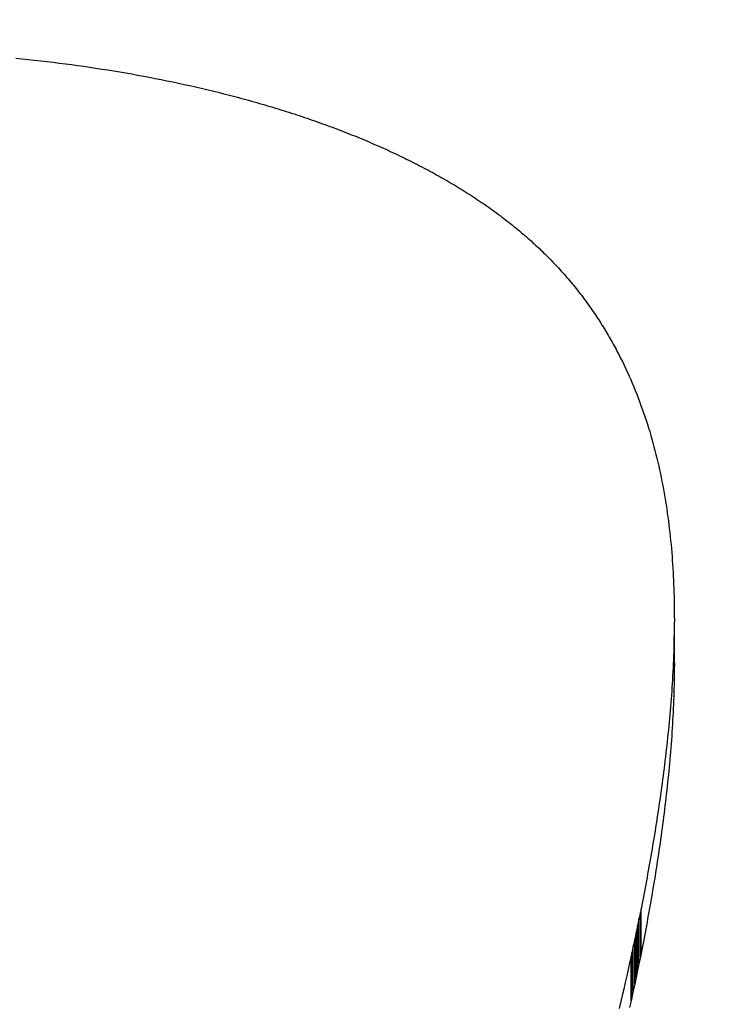
# Model space of a CAD drawing. Units: millimetres. Extents: x -5 to 212, y -5 to 302.
# Drawn here: x 102 to 105, y 125 to 129 of the extents above; entities that cross this region are included whole.
import ezdxf

# ---------------------------------------------------------------- set-up
doc = ezdxf.new("R2010")
doc.units = ezdxf.units.MM
doc.styles.add('SEACAD_Arial', font='arial.ttf')
doc.dimstyles.new('UNE', dxfattribs={"dimtxt": 2.4, "dimasz": 2.4, "dimexe": 1.2, "dimexo": 0, "dimgap": 1.2, "dimtad": 1, "dimdec": 0, "dimlfac": 100, "dimrnd": 10, "dimtxsty": 'SEACAD_Arial', "dimblk1": '_SE_FILLED', "dimblk2": '_SE_FILLED', "dimsah": 1, "dimcen": 1.2, "dimadec": 1, "dimazin": 0, "dimtfac": 1, "dimtdec": 0, "dimtmove": 0, "dimatfit": 3, "dimfxl": 1, "dimtolj": 1, "dimarcsym": 0})

# ---------------------------------------------------------------- blocks, each defined once
blk = doc.blocks.new('0205')
for p, q in [((25.618, -175.249), (25.654, -175.083)), ((25.838, -175.381), (25.912, -175.058)), ((25.564, -175.498), (25.6, -175.332)), ((25.6, -175.332), (25.618, -175.249)), ((25.6, -175.332), (25.6, -176.446)), ((25.618, -175.249), (25.618, -176.363)), ((25.801, -175.543), (25.838, -175.381)), ((25.529, -175.665), (25.564, -175.498)), ((25.564, -175.498), (25.564, -176.613)), ((25.764, -175.706), (25.801, -175.543)), ((25.458, -176.002), (25.494, -175.833)), ((25.494, -175.833), (25.529, -175.665)), ((25.494, -175.833), (25.494, -176.948)), ((25.529, -175.665), (25.529, -176.78)), ((25.691, -176.033), (25.727, -175.869)), ((25.727, -175.869), (25.764, -175.706)), ((25.424, -176.171), (25.458, -176.002)), ((25.458, -176.002), (25.458, -177.116)), ((25.654, -176.198), (25.691, -176.033)), ((25.372, -176.426), (25.389, -176.341)), ((25.389, -176.341), (25.424, -176.171)), ((25.389, -176.341), (25.389, -177.456)), ((25.424, -176.171), (25.424, -177.286)), ((25.6, -176.446), (25.618, -176.363)), ((25.618, -176.363), (25.654, -176.198)), ((25.322, -176.683), (25.338, -176.598)), ((25.338, -176.598), (25.372, -176.426)), ((25.372, -176.426), (25.372, -177.541)), ((25.564, -176.613), (25.6, -176.446)), ((25.272, -176.942), (25.288, -176.856)), ((25.288, -176.856), (25.305, -176.77)), ((25.305, -176.77), (25.322, -176.683)), ((25.494, -176.948), (25.529, -176.78)), ((25.529, -176.78), (25.564, -176.613)), ((25.239, -177.116), (25.256, -177.029)), ((25.256, -177.029), (25.272, -176.942)), ((25.458, -177.116), (25.494, -176.948)), ((25.191, -177.378), (25.207, -177.29)), ((25.207, -177.29), (25.223, -177.203)), ((25.223, -177.203), (25.239, -177.116)), ((25.389, -177.456), (25.424, -177.286)), ((25.424, -177.286), (25.458, -177.116)), ((25.144, -177.641), (25.16, -177.553)), ((25.16, -177.553), (25.175, -177.465)), ((25.175, -177.465), (25.191, -177.378)), ((25.338, -177.712), (25.372, -177.541)), ((25.372, -177.541), (25.389, -177.456)), ((25.098, -177.907), (25.113, -177.818)), ((25.113, -177.818), (25.128, -177.73)), ((25.128, -177.73), (25.144, -177.641)), ((25.305, -177.884), (25.322, -177.798)), ((25.322, -177.798), (25.338, -177.712)), ((25.068, -178.085), (25.083, -177.996)), ((25.083, -177.996), (25.098, -177.907)), ((25.256, -178.144), (25.272, -178.057)), ((25.272, -178.057), (25.288, -177.971)), ((25.288, -177.971), (25.305, -177.884)), ((25.024, -178.353), (25.038, -178.264)), ((25.038, -178.264), (25.053, -178.174)), ((25.053, -178.174), (25.068, -178.085)), ((25.207, -178.405), (25.223, -178.318)), ((25.223, -178.318), (25.239, -178.231)), ((25.239, -178.231), (25.256, -178.144)), ((24.981, -178.624), (24.995, -178.534)), ((24.995, -178.534), (25.009, -178.443)), ((25.009, -178.443), (25.024, -178.353)), ((25.175, -178.58), (25.191, -178.492)), ((25.191, -178.492), (25.207, -178.405)), ((24.94, -178.896), (24.953, -178.805)), ((24.953, -178.805), (24.967, -178.715)), ((24.967, -178.715), (24.981, -178.624)), ((25.128, -178.844), (25.144, -178.756)), ((25.144, -178.756), (25.16, -178.668)), ((25.16, -178.668), (25.175, -178.58)), ((24.913, -179.079), (24.926, -178.988)), ((24.926, -178.988), (24.94, -178.896)), ((25.083, -179.11), (25.098, -179.021)), ((25.098, -179.021), (25.113, -178.933)), ((25.113, -178.933), (25.128, -178.844)), ((24.874, -179.355), (24.887, -179.263)), ((24.887, -179.263), (24.9, -179.171)), ((24.9, -179.171), (24.913, -179.079)), ((25.038, -179.378), (25.053, -179.289)), ((25.053, -179.289), (25.068, -179.199)), ((25.068, -179.199), (25.083, -179.11)), ((24.836, -179.633), (24.848, -179.54)), ((24.848, -179.54), (24.861, -179.448)), ((24.861, -179.448), (24.874, -179.355)), ((25.009, -179.558), (25.024, -179.468)), ((25.024, -179.468), (25.038, -179.378)), ((24.812, -179.82), (24.824, -179.726)), ((24.824, -179.726), (24.836, -179.633)), ((24.967, -179.829), (24.981, -179.739)), ((24.981, -179.739), (24.995, -179.648)), ((24.995, -179.648), (25.009, -179.558)), ((24.777, -180.101), (24.788, -180.007)), ((24.788, -180.007), (24.8, -179.913)), ((24.8, -179.913), (24.812, -179.82)), ((24.926, -180.103), (24.94, -180.011)), ((24.94, -180.011), (24.953, -179.92)), ((24.953, -179.92), (24.967, -179.829)), ((24.755, -180.29), (24.766, -180.196)), ((24.766, -180.196), (24.777, -180.101)), ((24.9, -180.286), (24.913, -180.194)), ((24.913, -180.194), (24.926, -180.103)), ((24.723, -180.575), (24.733, -180.48)), ((24.733, -180.48), (24.744, -180.385)), ((24.744, -180.385), (24.755, -180.29)), ((24.861, -180.562), (24.874, -180.47)), ((24.874, -180.47), (24.887, -180.378)), ((24.887, -180.378), (24.9, -180.286)), ((24.693, -180.862), (24.703, -180.766)), ((24.703, -180.766), (24.713, -180.67)), ((24.713, -180.67), (24.723, -180.575)), ((24.824, -180.841), (24.836, -180.748)), ((24.836, -180.748), (24.848, -180.655)), ((24.848, -180.655), (24.861, -180.562)), ((24.674, -181.054), (24.683, -180.958)), ((24.683, -180.958), (24.693, -180.862)), ((24.8, -181.028), (24.812, -180.934)), ((24.812, -180.934), (24.824, -180.841)), ((24.648, -181.343), (24.657, -181.246)), ((24.657, -181.246), (24.665, -181.15)), ((24.665, -181.15), (24.674, -181.054)), ((24.766, -181.31), (24.777, -181.216)), ((24.777, -181.216), (24.788, -181.122)), ((24.788, -181.122), (24.8, -181.028)), ((24.632, -181.537), (24.64, -181.44)), ((24.64, -181.44), (24.648, -181.343)), ((24.733, -181.594), (24.744, -181.5)), ((24.744, -181.5), (24.755, -181.405)), ((24.755, -181.405), (24.766, -181.31)), ((24.61, -181.829), (24.617, -181.731)), ((24.617, -181.731), (24.624, -181.634)), ((24.624, -181.634), (24.632, -181.537)), ((24.713, -181.785), (24.723, -181.69)), ((24.723, -181.69), (24.733, -181.594)), ((24.597, -182.024), (24.604, -181.926)), ((24.604, -181.926), (24.61, -181.829)), ((24.683, -182.072), (24.693, -181.976)), ((24.693, -181.976), (24.703, -181.881)), ((24.703, -181.881), (24.713, -181.785)), ((24.58, -182.317), (24.586, -182.219)), ((24.586, -182.219), (24.591, -182.121)), ((24.591, -182.121), (24.597, -182.024)), ((24.665, -182.265), (24.674, -182.168)), ((24.674, -182.168), (24.683, -182.072)), ((24.571, -182.513), (24.575, -182.415)), ((24.575, -182.415), (24.58, -182.317)), ((24.64, -182.555), (24.648, -182.458)), ((24.648, -182.458), (24.657, -182.361)), ((24.657, -182.361), (24.665, -182.265)), ((24.559, -182.808), (24.562, -182.71)), ((24.562, -182.71), (24.566, -182.612)), ((24.566, -182.612), (24.571, -182.513)), ((24.624, -182.749), (24.632, -182.652)), ((24.632, -182.652), (24.64, -182.555)), ((24.553, -183.006), (24.556, -182.907)), ((24.556, -182.907), (24.559, -182.808)), ((24.604, -183.041), (24.61, -182.943)), ((24.61, -182.943), (24.617, -182.846)), ((24.617, -182.846), (24.624, -182.749)), ((24.547, -183.302), (24.548, -183.203)), ((24.548, -183.203), (24.55, -183.104)), ((24.55, -183.104), (24.553, -183.006)), ((24.591, -183.236), (24.597, -183.138)), ((24.597, -183.138), (24.604, -183.041)), ((24.545, -183.499), (24.546, -183.4)), ((24.546, -183.4), (24.547, -183.302)), ((24.575, -183.53), (24.58, -183.432)), ((24.58, -183.432), (24.586, -183.334)), ((24.586, -183.334), (24.591, -183.236)), ((24.544, -183.598), (24.545, -183.499)), ((24.545, -183.697), (24.544, -183.598)), ((24.545, -183.796), (24.545, -183.697)), ((24.566, -183.726), (24.571, -183.628)), ((24.571, -183.628), (24.575, -183.53)), ((24.546, -183.895), (24.545, -183.796)), ((24.547, -183.994), (24.546, -183.895)), ((24.556, -184.022), (24.559, -183.923)), ((24.559, -183.923), (24.562, -183.825)), ((24.562, -183.825), (24.566, -183.726)), ((24.549, -184.093), (24.547, -183.994)), ((24.549, -184.093), (24.548, -184.318)), ((24.552, -184.192), (24.549, -184.093)), ((24.552, -184.192), (24.553, -184.12)), ((24.552, -184.219), (24.552, -184.192)), ((24.553, -184.12), (24.556, -184.022)), ((24.546, -184.515), (24.547, -184.416)), ((24.547, -184.416), (24.548, -184.318)), ((24.548, -184.318), (24.552, -184.219)), ((24.544, -184.713), (24.545, -184.614)), ((24.545, -184.614), (24.546, -184.515)), ((24.545, -184.812), (24.544, -184.713)), ((24.545, -184.911), (24.545, -184.812)), ((24.546, -185.01), (24.545, -184.911)), ((24.547, -185.109), (24.546, -185.01)), ((24.549, -185.208), (24.547, -185.109)), ((24.552, -185.307), (24.549, -185.208)), ((24.554, -185.406), (24.552, -185.307)), ((24.558, -185.505), (24.554, -185.406)), ((24.561, -185.604), (24.558, -185.505)), ((24.566, -185.702), (24.561, -185.604)), ((24.57, -185.801), (24.566, -185.702)), ((24.576, -185.9), (24.57, -185.801)), ((24.582, -185.999), (24.576, -185.9)), ((24.588, -186.098), (24.582, -185.999)), ((24.595, -186.197), (24.588, -186.098)), ((24.602, -186.295), (24.595, -186.197)), ((24.61, -186.394), (24.602, -186.295)), ((24.618, -186.493), (24.61, -186.394)), ((24.627, -186.591), (24.618, -186.493)), ((24.637, -186.69), (24.627, -186.591)), ((24.647, -186.788), (24.637, -186.69)), ((24.658, -186.886), (24.647, -186.788)), ((24.669, -186.984), (24.658, -186.886)), ((24.681, -187.083), (24.669, -186.984)), ((24.693, -187.181), (24.681, -187.083)), ((24.706, -187.278), (24.693, -187.181)), ((24.72, -187.376), (24.706, -187.278)), ((24.734, -187.474), (24.72, -187.376)), ((24.749, -187.571), (24.734, -187.474)), ((24.764, -187.669), (24.749, -187.571)), ((24.78, -187.766), (24.764, -187.669)), ((24.797, -187.863), (24.78, -187.766)), ((24.814, -187.96), (24.797, -187.863)), ((24.832, -188.057), (24.814, -187.96)), ((24.851, -188.154), (24.832, -188.057)), ((24.87, -188.25), (24.851, -188.154)), ((24.89, -188.347), (24.87, -188.25)), ((24.911, -188.443), (24.89, -188.347)), ((24.932, -188.539), (24.911, -188.443)), ((24.955, -188.635), (24.932, -188.539)), ((24.977, -188.73), (24.955, -188.635)), ((25.001, -188.826), (24.977, -188.73)), ((25.025, -188.921), (25.001, -188.826)), ((25.05, -189.016), (25.025, -188.921)), ((25.075, -189.111), (25.05, -189.016)), ((25.102, -189.205), (25.075, -189.111)), ((25.129, -189.3), (25.102, -189.205)), ((25.157, -189.394), (25.129, -189.3)), ((25.185, -189.488), (25.157, -189.394)), ((25.215, -189.581), (25.185, -189.488)), ((25.245, -189.675), (25.215, -189.581)), ((25.275, -189.768), (25.245, -189.675)), ((25.307, -189.861), (25.275, -189.768)), ((25.34, -189.954), (25.307, -189.861)), ((25.373, -190.046), (25.34, -189.954)), ((25.407, -190.138), (25.373, -190.046)), ((25.442, -190.23), (25.407, -190.138)), ((25.477, -190.321), (25.442, -190.23)), ((25.514, -190.413), (25.477, -190.321)), ((25.551, -190.504), (25.514, -190.413)), ((25.589, -190.594), (25.551, -190.504)), ((25.628, -190.685), (25.589, -190.594)), ((25.668, -190.775), (25.628, -190.685)), ((25.708, -190.864), (25.668, -190.775)), ((25.75, -190.954), (25.708, -190.864)), ((25.792, -191.043), (25.75, -190.954)), ((25.835, -191.132), (25.792, -191.043)), ((25.879, -191.22), (25.835, -191.132)), ((25.924, -191.308), (25.879, -191.22)), ((25.97, -191.396), (25.924, -191.308)), ((25.993, -191.44), (25.97, -191.396)), ((26.017, -191.483), (25.993, -191.44)), ((26.04, -191.527), (26.017, -191.483)), ((26.064, -191.57), (26.04, -191.527)), ((26.088, -191.614), (26.064, -191.57)), ((26.113, -191.657), (26.088, -191.614)), ((26.137, -191.7), (26.113, -191.657)), ((26.162, -191.743), (26.137, -191.7)), ((26.187, -191.786), (26.162, -191.743)), ((26.213, -191.829), (26.187, -191.786)), ((26.238, -191.872), (26.213, -191.829)), ((26.264, -191.914), (26.238, -191.872)), ((26.29, -191.957), (26.264, -191.914)), ((26.316, -192), (26.29, -191.957)), ((26.343, -192.042), (26.316, -192)), ((26.369, -192.084), (26.343, -192.042)), ((26.396, -192.126), (26.369, -192.084)), ((26.423, -192.169), (26.396, -192.126)), ((26.451, -192.211), (26.423, -192.169)), ((26.479, -192.252), (26.451, -192.211)), ((26.506, -192.294), (26.479, -192.252)), ((26.535, -192.336), (26.506, -192.294)), ((26.563, -192.378), (26.535, -192.336)), ((26.592, -192.419), (26.563, -192.378)), ((26.62, -192.46), (26.592, -192.419)), ((26.65, -192.502), (26.62, -192.46)), ((26.679, -192.543), (26.65, -192.502)), ((26.709, -192.584), (26.679, -192.543)), ((26.738, -192.625), (26.709, -192.584)), ((26.769, -192.666), (26.738, -192.625)), ((26.799, -192.706), (26.769, -192.666)), ((26.829, -192.747), (26.799, -192.706)), ((26.86, -192.788), (26.829, -192.747)), ((26.891, -192.828), (26.86, -192.788)), ((26.923, -192.868), (26.891, -192.828)), ((26.954, -192.908), (26.923, -192.868)), ((26.986, -192.948), (26.954, -192.908)), ((27.018, -192.988), (26.986, -192.948)), ((27.051, -193.028), (27.018, -192.988)), ((27.083, -193.068), (27.051, -193.028)), ((27.116, -193.108), (27.083, -193.068)), ((27.149, -193.147), (27.116, -193.108)), ((27.183, -193.186), (27.149, -193.147)), ((27.216, -193.226), (27.183, -193.186)), ((27.25, -193.265), (27.216, -193.226)), ((27.285, -193.304), (27.25, -193.265)), ((27.319, -193.343), (27.285, -193.304)), ((27.354, -193.381), (27.319, -193.343)), ((27.389, -193.42), (27.354, -193.381)), ((27.424, -193.459), (27.389, -193.42)), ((27.459, -193.497), (27.424, -193.459)), ((27.495, -193.535), (27.459, -193.497)), ((27.531, -193.573), (27.495, -193.535)), ((27.567, -193.611), (27.531, -193.573)), ((27.604, -193.649), (27.567, -193.611)), ((27.641, -193.687), (27.604, -193.649)), ((27.678, -193.725), (27.641, -193.687)), ((27.715, -193.762), (27.678, -193.725)), ((27.753, -193.8), (27.715, -193.762)), ((27.791, -193.837), (27.753, -193.8)), ((27.829, -193.874), (27.791, -193.837)), ((27.868, -193.911), (27.829, -193.874)), ((27.906, -193.948), (27.868, -193.911)), ((27.945, -193.985), (27.906, -193.948)), ((27.985, -194.021), (27.945, -193.985)), ((28.024, -194.058), (27.985, -194.021)), ((28.064, -194.094), (28.024, -194.058)), ((28.104, -194.13), (28.064, -194.094)), ((28.145, -194.166), (28.104, -194.13)), ((28.185, -194.202), (28.145, -194.166)), ((28.226, -194.238), (28.185, -194.202)), ((28.267, -194.274), (28.226, -194.238)), ((28.309, -194.309), (28.267, -194.274)), ((28.351, -194.344), (28.309, -194.309)), ((28.393, -194.38), (28.351, -194.344)), ((28.435, -194.415), (28.393, -194.38)), ((28.477, -194.45), (28.435, -194.415)), ((28.52, -194.485), (28.477, -194.45)), ((28.563, -194.519), (28.52, -194.485)), ((28.607, -194.554), (28.563, -194.519)), ((28.65, -194.588), (28.607, -194.554)), ((28.694, -194.623), (28.65, -194.588)), ((28.738, -194.657), (28.694, -194.623)), ((28.783, -194.691), (28.738, -194.657)), ((28.827, -194.725), (28.783, -194.691)), ((28.872, -194.759), (28.827, -194.725)), ((28.918, -194.792), (28.872, -194.759)), ((28.963, -194.826), (28.918, -194.792)), ((29.009, -194.859), (28.963, -194.826)), ((29.055, -194.892), (29.009, -194.859)), ((29.101, -194.926), (29.055, -194.892)), ((29.147, -194.958), (29.101, -194.926)), ((29.194, -194.991), (29.147, -194.958)), ((29.241, -195.024), (29.194, -194.991)), ((29.288, -195.057), (29.241, -195.024)), ((29.336, -195.089), (29.288, -195.057)), ((29.383, -195.121), (29.336, -195.089)), ((29.431, -195.153), (29.383, -195.121)), ((29.479, -195.186), (29.431, -195.153)), ((29.528, -195.217), (29.479, -195.186)), ((29.577, -195.249), (29.528, -195.217)), ((29.625, -195.281), (29.577, -195.249)), ((29.675, -195.312), (29.625, -195.281)), ((29.724, -195.344), (29.675, -195.312)), ((29.774, -195.375), (29.724, -195.344)), ((29.824, -195.406), (29.774, -195.375)), ((29.874, -195.437), (29.824, -195.406)), ((29.924, -195.468), (29.874, -195.437)), ((29.975, -195.498), (29.924, -195.468)), ((30.026, -195.529), (29.975, -195.498)), ((30.077, -195.559), (30.026, -195.529)), ((30.128, -195.59), (30.077, -195.559)), ((30.18, -195.62), (30.128, -195.59)), ((30.231, -195.65), (30.18, -195.62)), ((30.283, -195.68), (30.231, -195.65)), ((30.336, -195.709), (30.283, -195.68)), ((30.388, -195.739), (30.336, -195.709)), ((30.441, -195.768), (30.388, -195.739)), ((30.494, -195.798), (30.441, -195.768)), ((30.547, -195.827), (30.494, -195.798)), ((30.6, -195.856), (30.547, -195.827)), ((30.654, -195.885), (30.6, -195.856)), ((30.708, -195.914), (30.654, -195.885)), ((30.762, -195.942), (30.708, -195.914)), ((30.816, -195.971), (30.762, -195.942)), ((30.871, -195.999), (30.816, -195.971)), ((30.926, -196.027), (30.871, -195.999)), ((30.981, -196.055), (30.926, -196.027)), ((31.036, -196.083), (30.981, -196.055)), ((31.091, -196.111), (31.036, -196.083)), ((31.147, -196.139), (31.091, -196.111)), ((31.203, -196.166), (31.147, -196.139)), ((31.259, -196.194), (31.203, -196.166)), ((31.315, -196.221), (31.259, -196.194)), ((31.371, -196.248), (31.315, -196.221)), ((31.428, -196.275), (31.371, -196.248)), ((31.485, -196.302), (31.428, -196.275)), ((31.542, -196.329), (31.485, -196.302)), ((31.6, -196.355), (31.542, -196.329)), ((31.657, -196.382), (31.6, -196.355)), ((31.715, -196.408), (31.657, -196.382)), ((31.773, -196.434), (31.715, -196.408)), ((31.831, -196.46), (31.773, -196.434)), ((31.889, -196.486), (31.831, -196.46)), ((31.948, -196.512), (31.889, -196.486)), ((32.007, -196.538), (31.948, -196.512)), ((32.066, -196.563), (32.007, -196.538)), ((32.125, -196.589), (32.066, -196.563)), ((32.184, -196.614), (32.125, -196.589)), ((32.244, -196.639), (32.184, -196.614)), ((32.304, -196.664), (32.244, -196.639)), ((32.364, -196.689), (32.304, -196.664)), ((32.424, -196.713), (32.364, -196.689)), ((32.484, -196.738), (32.424, -196.713)), ((32.545, -196.762), (32.484, -196.738)), ((32.606, -196.787), (32.545, -196.762)), ((32.667, -196.811), (32.606, -196.787)), ((32.728, -196.835), (32.667, -196.811)), ((32.789, -196.859), (32.728, -196.835)), ((32.851, -196.882), (32.789, -196.859)), ((32.913, -196.906), (32.851, -196.882)), ((32.975, -196.929), (32.913, -196.906)), ((33.037, -196.953), (32.975, -196.929)), ((33.099, -196.976), (33.037, -196.953)), ((33.162, -196.999), (33.099, -196.976)), ((33.224, -197.022), (33.162, -196.999)), ((33.287, -197.044), (33.224, -197.022)), ((33.35, -197.067), (33.287, -197.044)), ((33.414, -197.09), (33.35, -197.067)), ((33.477, -197.112), (33.414, -197.09)), ((33.541, -197.134), (33.477, -197.112)), ((33.604, -197.156), (33.541, -197.134)), ((33.668, -197.178), (33.604, -197.156)), ((33.733, -197.2), (33.668, -197.178)), ((33.797, -197.221), (33.733, -197.2)), ((33.861, -197.243), (33.797, -197.221)), ((33.926, -197.264), (33.861, -197.243)), ((33.991, -197.286), (33.926, -197.264)), ((34.056, -197.307), (33.991, -197.286)), ((34.121, -197.328), (34.056, -197.307)), ((34.187, -197.348), (34.121, -197.328)), ((34.252, -197.369), (34.187, -197.348)), ((34.318, -197.39), (34.252, -197.369)), ((34.384, -197.41), (34.318, -197.39)), ((34.45, -197.43), (34.384, -197.41)), ((34.516, -197.45), (34.45, -197.43)), ((34.583, -197.47), (34.516, -197.45)), ((34.649, -197.49), (34.583, -197.47)), ((34.716, -197.51), (34.649, -197.49)), ((34.783, -197.529), (34.716, -197.51)), ((34.85, -197.549), (34.783, -197.529)), ((34.917, -197.568), (34.85, -197.549)), ((34.985, -197.587), (34.917, -197.568)), ((35.052, -197.606), (34.985, -197.587)), ((35.12, -197.625), (35.052, -197.606)), ((35.188, -197.644), (35.12, -197.625)), ((35.256, -197.662), (35.188, -197.644)), ((35.324, -197.681), (35.256, -197.662)), ((35.392, -197.699), (35.324, -197.681)), ((35.461, -197.717), (35.392, -197.699)), ((35.598, -197.753), (35.461, -197.717)), ((35.737, -197.789), (35.598, -197.753)), ((35.875, -197.823), (35.737, -197.789)), ((36.015, -197.858), (35.875, -197.823)), ((36.155, -197.891), (36.015, -197.858)), ((36.295, -197.925), (36.155, -197.891)), ((36.436, -197.957), (36.295, -197.925)), ((36.578, -197.989), (36.436, -197.957)), ((36.72, -198.021), (36.578, -197.989)), ((36.863, -198.051), (36.72, -198.021)), ((37.006, -198.082), (36.863, -198.051)), ((37.15, -198.112), (37.006, -198.082)), ((37.295, -198.141), (37.15, -198.112)), ((37.439, -198.169), (37.295, -198.141)), ((37.585, -198.197), (37.439, -198.169)), ((37.731, -198.225), (37.585, -198.197)), ((37.877, -198.252), (37.731, -198.225)), ((38.024, -198.278), (37.877, -198.252)), ((38.172, -198.304), (38.024, -198.278)), ((38.32, -198.329), (38.172, -198.304)), ((38.468, -198.354), (38.32, -198.329)), ((38.617, -198.378), (38.468, -198.354)), ((38.767, -198.402), (38.617, -198.378)), ((38.916, -198.425), (38.767, -198.402)), ((39.067, -198.447), (38.916, -198.425)), ((39.217, -198.469), (39.067, -198.447)), ((39.369, -198.49), (39.217, -198.469)), ((39.52, -198.511), (39.369, -198.49)), ((39.672, -198.531), (39.52, -198.511)), ((39.825, -198.551), (39.672, -198.531)), ((39.977, -198.57), (39.825, -198.551)), ((40.131, -198.588), (39.977, -198.57)), ((40.284, -198.606), (40.131, -198.588)), ((40.438, -198.623), (40.284, -198.606)), ((40.593, -198.64), (40.438, -198.623)), ((40.747, -198.656), (40.593, -198.64)), ((40.902, -198.672), (40.747, -198.656))]:
    blk.add_line(p, q)
blk = doc.blocks.new('_SE_FILLED')
at = {"color": 0}
blk.add_line((0, 0), (-1, 0), dxfattribs=at)
blk.add_solid([(0, 0), (-1, -0.1665), (-1, 0.1665), (0, 0)], dxfattribs=at)
blk = doc.blocks.new('*D174')
at = {"color": 0, "lineweight": -2}
for p, q in [((73.8257, 96.1789), (73.8257, 171.7564)), ((149.8446, 96.7685), (149.8446, 171.7564)), ((76.2257, 170.5564), (147.4446, 170.5564))]:
    blk.add_line(p, q, dxfattribs=at)
at = {"layer": 'Defpoints', "color": 0}
for p in [(149.8446, 170.5564), (149.8446, 96.7685), (73.8257, 96.1789)]:
    blk.add_point(p, dxfattribs=at)
at = {"color": 0, "lineweight": -2, "xscale": 2.4, "yscale": 2.4, "zscale": 2.4, "rotation": 180}
blk.add_blockref('_SE_FILLED', (73.8257, 170.5564), dxfattribs=at)
at = {"color": 0, "lineweight": -2, "xscale": 2.4, "yscale": 2.4, "zscale": 2.4}
blk.add_blockref('_SE_FILLED', (149.8446, 170.5564), dxfattribs=at)
at = {"color": 0, "insert": (111.8351, 172.9816), "char_height": 2.4, "attachment_point": 5, "style": 'SEACAD_Arial'}
blk.add_mtext('\\A1;4650', dxfattribs=at)
blk = doc.blocks.new('*D177')
at = {"color": 0, "lineweight": -2}
for p, q in [((137.4538, 132.221), (40.1467, 132.221)), ((41.3467, 129.821), (41.3467, 59.8053)), ((93.4837, 57.4053), (40.1467, 57.4053))]:
    blk.add_line(p, q, dxfattribs=at)
at = {"layer": 'Defpoints', "color": 0}
for p in [(137.4538, 132.221), (41.3467, 57.4053), (93.4837, 57.4053)]:
    blk.add_point(p, dxfattribs=at)
at = {"color": 0, "lineweight": -2, "xscale": 2.4, "yscale": 2.4, "zscale": 2.4}
for p, rotation in [((41.3467, 132.221), 90), ((41.3467, 57.4053), 270)]:
    blk.add_blockref('_SE_FILLED', p, dxfattribs=dict(at, rotation=rotation))
at = {"color": 0, "insert": (38.9215, 94.8132), "char_height": 2.4, "attachment_point": 5, "rotation": 90, "style": 'SEACAD_Arial'}
blk.add_mtext('\\A1;4550', dxfattribs=at)
blk = doc.blocks.new('*D179')
at = {"color": 0, "lineweight": -2}
for p, q in [((49.079, 91.0902), (49.079, 178.2493)), ((174.7634, 90.4842), (174.7634, 178.2493)), ((51.479, 177.0493), (172.3634, 177.0493))]:
    blk.add_line(p, q, dxfattribs=at)
at = {"layer": 'Defpoints', "color": 0}
for p in [(174.7634, 177.0493), (49.079, 91.0902), (174.7634, 90.4842)]:
    blk.add_point(p, dxfattribs=at)
at = {"color": 0, "lineweight": -2, "xscale": 2.4, "yscale": 2.4, "zscale": 2.4, "rotation": 180}
blk.add_blockref('_SE_FILLED', (49.079, 177.0493), dxfattribs=at)
at = {"color": 0, "lineweight": -2, "xscale": 2.4, "yscale": 2.4, "zscale": 2.4}
blk.add_blockref('_SE_FILLED', (174.7634, 177.0493), dxfattribs=at)
at = {"color": 0, "insert": (111.9212, 179.4745), "char_height": 2.4, "attachment_point": 5, "style": 'SEACAD_Arial'}
blk.add_mtext('\\A1;7650', dxfattribs=at)
blk = doc.blocks.new('*D180')
at = {"color": 0, "lineweight": -2}
for p, q in [((140.9737, 165.0887), (33.5179, 165.0887)), ((34.7179, 162.6887), (34.7179, 26.9356)), ((97.5535, 24.5356), (33.5179, 24.5356))]:
    blk.add_line(p, q, dxfattribs=at)
at = {"layer": 'Defpoints', "color": 0}
for p in [(140.9737, 165.0887), (34.7179, 24.5356), (97.5535, 24.5356)]:
    blk.add_point(p, dxfattribs=at)
at = {"color": 0, "lineweight": -2, "xscale": 2.4, "yscale": 2.4, "zscale": 2.4}
for p, rotation in [((34.7179, 165.0887), 90), ((34.7179, 24.5356), 270)]:
    blk.add_blockref('_SE_FILLED', p, dxfattribs=dict(at, rotation=rotation))
at = {"color": 0, "insert": (32.2927, 94.8121), "char_height": 2.4, "attachment_point": 5, "rotation": 90, "style": 'SEACAD_Arial'}
blk.add_mtext('\\A1;8550', dxfattribs=at)

msp = doc.modelspace()

# ---------------------------------------------------------------- block references
at = {"xscale": 0.1641448251174077, "yscale": 0.1641448251174077, "zscale": 0.1641448251174077, "rotation": 180}
msp.add_blockref('0205', (108.4304, 96.0696), dxfattribs=at)

# ---------------------------------------------------------------- dimensions: what is measured, and where the dimension line sits
for base, p1, p2, text, picture, middle in [((174.7634, 177.0493), (49.079, 91.0902), (174.7634, 90.4842), '7650', '*D179', (111.9212, 179.4745)), ((149.8446, 170.5564), (73.8257, 96.1789), (149.8446, 96.7685), '4650', '*D174', (111.8351, 172.9816))]:
    dim = msp.add_linear_dim(base=base, p1=p1, p2=p2, text=text, dimstyle='UNE')
    dim.commit()
    dim.dimension.update_dxf_attribs({"geometry": picture, "text_midpoint": middle})
for base, p1, p2, text, picture, middle in [((34.7179, 24.5356), (140.9737, 165.0887), (97.5535, 24.5356), '8550', '*D180', (32.2927, 94.8121)), ((41.3467, 57.4053), (137.4538, 132.221), (93.4837, 57.4053), '4550', '*D177', (38.9215, 94.8132))]:
    dim = msp.add_linear_dim(base=base, p1=p1, p2=p2, angle=90, text=text, dimstyle='UNE')
    dim.commit()
    dim.dimension.update_dxf_attribs({"geometry": picture, "text_midpoint": middle})

doc.saveas('drawing.dxf')
